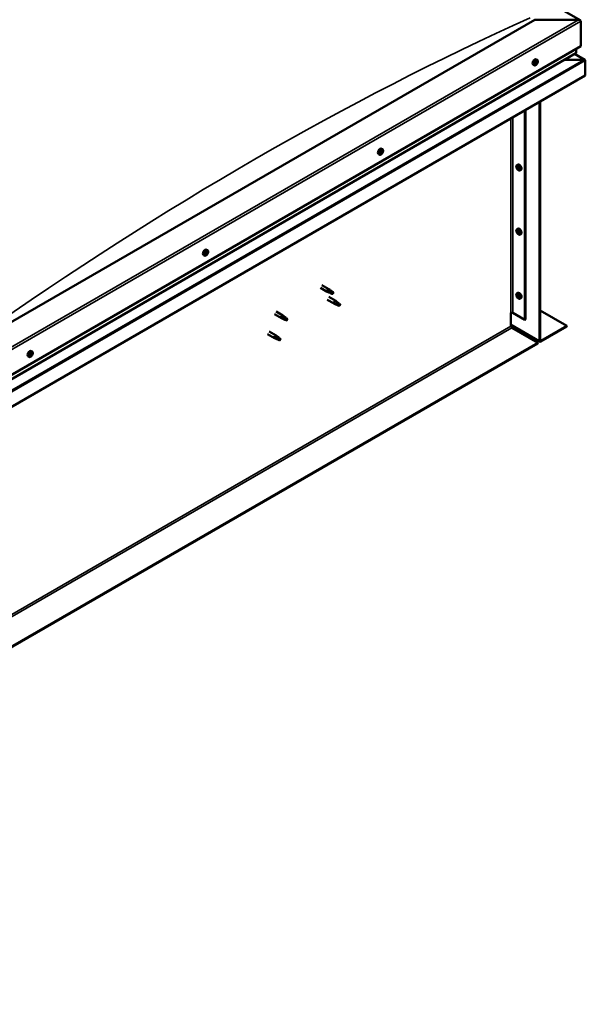
# Model space of a CAD drawing. Units: millimetres. Extents: x -6299 to 24516, y 3016 to 8837.
# Drawn here: x 149 to 1020, y 3244 to 4761 of the extents above; entities that cross this region are included whole.
import ezdxf

# ---------------------------------------------------------------- set-up
doc = ezdxf.new("R2010")
doc.units = ezdxf.units.MM
doc.header["$LTSCALE"] = 25
doc.layers.add('Visible (ISO)', color=7, linetype='Continuous', lineweight=50)
doc.layers.add('Visible Narrow (ISO)', color=7, linetype='Continuous', lineweight=35)

msp = doc.modelspace()

# ---------------------------------------------------------------- linework, layer by layer
at = {"layer": 'Visible (ISO)'}
for p, q in [((-366.3, 5555.4), (1011.5, 4759.9)), ((941.8, 4760.5), (93.3, 4270.6)), ((1009, 4760.5), (941.8, 4760.5)), ((1012.6, 4719.7), (1012.6, 4758.5)), ((1012.6, 4758.5), (1012.6, 4719.7)), ((93.3, 4189), (1012.6, 4719.7)), ((93.3, 4182.5), (1005.1, 4708.9)), ((1019, 4698.5), (1003, 4707.7)), ((1005.5, 4709.5), (1005.5, 4715.6)), ((1005.5, 4715.6), (1005.5, 4709.5)), ((940.8, 4690.3), (939.5, 4691.1)), ((942.9, 4693), (942.6, 4693.2)), ((944.2, 4692.4), (943, 4693.1)), ((944.1, 4695.3), (943.9, 4695.5)), ((945.6, 4698.6), (944.2, 4699.3)), ((945.4, 4694.8), (944.4, 4695.3)), ((1017.4, 4698.9), (987.7, 4698.9)), ((987.7, 4698.9), (1017.4, 4698.9)), ((1019.6, 4697.7), (1019.6, 4697.7)), ((1019.6, 4697.7), (1019.6, 4697.7)), ((1019.6, 4697.7), (1019.6, 4674.4)), ((1019.6, 4697.7), (1019.6, 4697.7)), ((1019.6, 4697.7), (1019.6, 4674.4)), ((1019.6, 4674.4), (1019.6, 4697.6)), ((1019.6, 4674.4), (93.3, 4139.6)), ((1019.6, 4674.4), (1019.6, 4674.4)), ((1019.6, 4674.4), (1019.6, 4674.4)), ((948.9, 4266.1), (948.9, 4633.6)), ((950, 4266.8), (950, 4634.2)), ((926.6, 4620.7), (926.6, 4298.2)), ((927.7, 4621.3), (927.7, 4298.8)), ((702.5, 4552.7), (701.2, 4553.5)), ((705.1, 4554.9), (704.4, 4555.3)), ((707.3, 4561), (705.9, 4561.7)), ((706.6, 4557.7), (706, 4558.1)), ((914.5, 4536.7), (915.8, 4537.5)), ((914.6, 4532.3), (915.7, 4533)), ((915.4, 4533.5), (915.9, 4533.8)), ((916.3, 4530.5), (917.1, 4531)), ((917.2, 4531.7), (917.2, 4531.7)), ((919.2, 4528.5), (920.5, 4529.2)), ((914.5, 4437.9), (915.8, 4438.7)), ((914.6, 4433.5), (915.7, 4434.2)), ((915.4, 4434.7), (915.9, 4435)), ((916.3, 4431.7), (917.1, 4432.2)), ((917.2, 4432.9), (917.2, 4432.9)), ((919.2, 4429.7), (920.5, 4430.4)), ((433.1, 4397.2), (431.8, 4398)), ((435.2, 4400), (434.9, 4400.2)), ((436.3, 4399.3), (435.3, 4399.9)), ((436.5, 4402.2), (436.2, 4402.4)), ((437.9, 4405.4), (436.5, 4406.2)), ((437.7, 4401.5), (436.5, 4402.2)), ((611.7, 4347.7), (622.3, 4341.6)), ((614.1, 4351.8), (624.7, 4345.7)), ((624.8, 4340.5), (622.4, 4341.5)), ((622.6, 4342.3), (624.6, 4341.3)), ((624.6, 4341.3), (628.7, 4339)), ((626.5, 4344.4), (624.8, 4345.7)), ((628.7, 4339), (631, 4339.4)), ((630.3, 4341.4), (631.6, 4340.7)), ((631.6, 4340.7), (631, 4339.4)), ((914.5, 4339.1), (915.8, 4339.9)), ((622.3, 4329.3), (632.9, 4323.2)), ((624.7, 4333.5), (635.3, 4327.3)), ((635.4, 4322.1), (633, 4323.1)), ((633.2, 4323.9), (635.2, 4323)), ((635.2, 4323), (639.3, 4320.6)), ((637.1, 4326.1), (635.4, 4327.3)), ((640.9, 4323.1), (642.2, 4322.3)), ((642.2, 4322.3), (641.6, 4321)), ((914.6, 4334.7), (915.7, 4335.4)), ((915.4, 4335.9), (915.9, 4336.2)), ((916.3, 4332.9), (917.1, 4333.4)), ((917.2, 4334.1), (917.2, 4334.1)), ((919.2, 4330.9), (920.5, 4331.6)), ((541, 4306.9), (551.6, 4300.7)), ((543.4, 4311), (554, 4304.9)), ((639.3, 4320.6), (641.6, 4321)), ((905.1, 4309), (905.1, 4288.6)), ((907.9, 4309), (926.6, 4298.2)), ((950, 4312.9), (991.3, 4289)), ((554.1, 4299.7), (551.7, 4300.7)), ((551.8, 4301.5), (553.9, 4300.5)), ((553.9, 4300.5), (558, 4298.2)), ((555.8, 4303.6), (554.1, 4304.8)), ((558, 4298.2), (560.2, 4298.5)), ((559.5, 4300.6), (560.9, 4299.8)), ((560.9, 4299.8), (560.2, 4298.5)), ((926.6, 4298.2), (927.7, 4298.8)), ((532.8, 4280.4), (543.4, 4274.3)), ((905.1, 4290.3), (949.6, 4264.5)), ((906.5, 4286.1), (946.4, 4263.1)), ((991.3, 4289), (951.4, 4265.9)), ((951.4, 4264.7), (991.3, 4287.8)), ((991.3, 4289), (991.3, 4287.8)), ((946.4, 4263.1), (-816.4, 3245.3)), ((-816.4, 3244.1), (946.4, 4261.9)), ((530.4, 4276.2), (541, 4270.1)), ((543.5, 4269), (541.1, 4270.1)), ((541.2, 4270.9), (543.3, 4269.9)), ((543.3, 4269.9), (547.4, 4267.6)), ((545.2, 4273), (543.5, 4274.2)), ((547.4, 4267.6), (549.6, 4267.9)), ((548.9, 4270), (550.3, 4269.2)), ((550.3, 4269.2), (549.6, 4267.9)), ((946.4, 4263.1), (946.4, 4261.9)), ((167.7, 4249.5), (166.4, 4250.2)), ((167.1, 4246.2), (166.5, 4246.6)), ((163, 4241.3), (161.7, 4242)), ((165.5, 4243.4), (164.8, 4243.8))]:
    msp.add_line(p, q, dxfattribs=at)
for centre, start, end in [((938.7, 4697), 324.1421, 335.8579), ((700.4, 4559.4), 324.1421, 335.8579), ((921.3, 4535.2), 204.1421, 215.8579), ((921.3, 4436.4), 204.1421, 215.8579), ((431, 4403.9), 324.1421, 335.8579), ((921.3, 4337.6), 204.1421, 215.8579), ((160.9, 4248), 324.1421, 335.8579)]:
    msp.add_arc(centre, 8, start, end, dxfattribs=at)
for centre, major_axis, start_param, end_param in [((1009, 4758.5), (-3.54, 0), 3.141593, 4.712389), ((1009, 4758.5), (-3.54, 0), 3.141593, 4.712389), ((1004.1, 4709.5), (1.41, 0), 5.497787, 6.283185), ((1004.1, 4709.5), (1.41, 0), 5.497787, 6.283185), ((941.8, 4695.2), (-2.38, -4.11), 3.141593, 6.283185), ((944.1, 4693.9), (-1.1, -1.91), 5.39379, 6.246405), ((944.1, 4693.9), (1.1, 1.91), 1.205, 2.057615), ((942.9, 4693.5), (-0.225, -0.39), 3.95856, 4.80015), ((942.9, 4693.5), (-0.225, -0.39), 5.792847, 6.634438), ((942.7, 4692.4), (0.394, 0.682), 0, 0.61795), ((942.5, 4692.3), (0.394, 0.682), 5.005758, 6.634438), ((942.9, 4694.5), (-0.394, -0.682), 0.816967, 2.445647), ((943.3, 4692.3), (-0.225, -0.39), 5.005758, 5.847348), ((944.1, 4693.9), (-1.1, -1.91), 0.157802, 1.010418), ((943.3, 4692.3), (0.225, 0.39), 3.698452, 4.540042), ((943.4, 4693.4), (-0.225, -0.39), 0.383293, 2.445647), ((943.7, 4695), (-0.225, -0.39), 4.74565, 5.58724), ((943.8, 4691.8), (0.394, 0.682), 6.052955, 7.681635), ((944.3, 4694), (0.394, 0.682), 0.816967, 2.445647), ((944.1, 4693.9), (1.1, 1.91), 0.157802, 1.010418), ((943.7, 4695), (0.225, 0.39), 6.052955, 6.894545), ((944.5, 4696), (-0.394, -0.682), 6.052955, 7.681635), ((944.2, 4695), (0.225, 0.39), 3.95856, 5.695258), ((944.5, 4692.7), (-0.225, -0.39), 6.052955, 6.894545), ((945, 4695.5), (-0.225, -0.39), 3.698452, 4.540043), ((944.1, 4693.9), (-1.1, -1.91), 1.205, 2.057615), ((945.4, 4693.3), (0.394, 0.682), 0.816967, 2.445647), ((944.5, 4692.7), (0.225, 0.39), 4.74565, 5.58724), ((945.8, 4695.4), (-0.394, -0.682), 5.005758, 6.634438), ((945, 4695.5), (0.225, 0.39), 5.005758, 5.847348), ((944.1, 4693.9), (1.1, 1.91), 5.39379, 6.246405), ((945.4, 4694.3), (0.225, 0.39), 3.95856, 4.80015), ((945.4, 4694.3), (0.225, 0.39), 5.792847, 6.634438), ((1017.4, 4697.6), (2.26, 0), 0.785398, 1.570796), ((1017.4, 4697.6), (2.26, 0), 0.062541, 1.570796), ((1018.5, 4698.2), (0.8, -1.39), 0.84598, 0.847939), ((1018.5, 4696.9), (-0.8, -1.39), 2.356194, 2.418735), ((703.6, 4557.6), (-2.38, -4.11), 3.141593, 6.283185), ((705.8, 4556.3), (1.1, 1.91), 1.685158, 2.537774), ((704.6, 4555.2), (-0.225, -0.39), 4.438719, 5.280309), ((704.6, 4555.2), (-0.225, -0.39), 6.273006, 7.114596), ((705.8, 4556.3), (-1.1, -1.91), 5.873948, 6.726564), ((704.2, 4555.8), (0.394, 0.682), 4.438719, 6.067399), ((704.9, 4556.8), (-0.225, -0.39), 5.225808, 6.067399), ((704.4, 4555.4), (0.225, 0.39), 4.540216, 5.020201), ((704.7, 4554.2), (0.394, 0.682), 5.485916, 7.114596), ((705.2, 4555.3), (0.394, 0.682), 0.249928, 1.878608), ((705.8, 4556.3), (1.1, 1.91), 0.637961, 1.490576), ((704.9, 4556.8), (0.225, 0.39), 0.249928, 1.091519), ((705.4, 4557.9), (-0.394, -0.682), 0.249928, 1.878608), ((705.5, 4554.7), (-0.225, -0.39), 5.485916, 6.327506), ((705.6, 4556.5), (-0.225, -0.39), 0.249928, 2.925806), ((705.8, 4556.3), (-1.1, -1.91), 0.637961, 1.490576), ((705.5, 4554.7), (0.225, 0.39), 4.178611, 5.020201), ((706.3, 4557.4), (-0.394, -0.682), 4.438719, 6.067399), ((706.3, 4554.7), (0.394, 0.682), 0.249928, 1.878608), ((706.2, 4557.9), (-0.225, -0.39), 4.178611, 5.020201), ((705.9, 4558.1), (0.225, 0.39), 4.438719, 4.815616), ((705.8, 4556.3), (1.1, 1.91), 5.873948, 6.726564), ((706.2, 4557.9), (0.225, 0.39), 5.485916, 6.327506), ((707, 4558.4), (-0.394, -0.682), 5.485916, 7.114596), ((706.8, 4555.8), (-0.225, -0.39), 0.249928, 1.091519), ((707.5, 4556.8), (-0.394, -0.682), 4.438719, 6.067399), ((706.8, 4555.8), (0.225, 0.39), 5.225808, 6.067399), ((707.1, 4557.4), (0.225, 0.39), 6.273006, 7.114596), ((705.8, 4556.3), (-1.1, -1.91), 1.685158, 2.537774), ((707.1, 4557.4), (0.225, 0.39), 4.438719, 5.280309), ((918.2, 4533.3), (-2.37, 4.11), 3.141593, 6.283185), ((915.9, 4532), (-1.1, 1.91), 0.35909, 1.211706), ((914.8, 4533.4), (0.225, -0.39), 3.89974, 4.741331), ((914.8, 4531.9), (-0.225, 0.39), 6.254244, 7.095834), ((914.2, 4533), (0.394, -0.682), 6.254244, 7.882923), ((915.9, 4532), (-1.1, 1.91), 5.595078, 6.447694), ((914.8, 4533.4), (-0.225, 0.39), 5.207046, 6.048636), ((914.8, 4531.9), (0.225, -0.39), 4.946938, 5.788528), ((915.9, 4532), (-1.1, 1.91), 1.406288, 2.258904), ((915, 4534.2), (0.394, -0.682), 5.207046, 6.835726), ((915, 4530.8), (0.394, -0.682), 1.018256, 2.646936), ((915.9, 4533.5), (-0.225, 0.39), 5.994136, 6.835726), ((915.9, 4532.6), (-0.225, 0.39), 0.047997, 2.646936), ((915.9, 4530.5), (0.225, -0.39), 4.159848, 5.001439), ((915.3, 4533.7), (0.394, -0.682), 0, 1.360732), ((915.9, 4533.5), (-0.225, 0.39), 4.159848, 5.001439), ((915.9, 4532), (1.1, -1.91), 1.406288, 2.258904), ((916.2, 4531.5), (0.394, -0.682), 1.018256, 2.646936), ((915.9, 4530.5), (0.225, -0.39), 5.994136, 6.835726), ((915.9, 4532), (1.1, -1.91), 5.595078, 6.447694), ((916.7, 4533.2), (-0.394, 0.682), 1.018256, 2.646936), ((916.7, 4529.8), (-0.394, 0.682), 5.207046, 6.835726), ((917, 4531.2), (0.225, -0.39), 4.159848, 5.344418), ((917, 4532.1), (-0.225, 0.39), 4.946938, 5.788528), ((917, 4530.6), (0.225, -0.39), 5.207046, 6.048636), ((917.6, 4531), (-0.394, 0.682), 6.254244, 7.882923), ((917, 4532.1), (0.225, -0.39), 6.254244, 7.095834), ((917, 4530.6), (-0.225, 0.39), 3.89974, 4.741331), ((915.9, 4532), (1.1, -1.91), 0.35909, 1.211706), ((915.9, 4433.2), (-1.1, 1.91), 0.35909, 1.211706), ((914.8, 4434.6), (0.225, -0.39), 3.89974, 4.741331), ((914.8, 4433.1), (-0.225, 0.39), 6.254244, 7.095834), ((914.2, 4434.2), (0.394, -0.682), 6.254244, 7.882923), ((915.9, 4433.2), (-1.1, 1.91), 5.595078, 6.447694), ((914.8, 4434.6), (-0.225, 0.39), 5.207046, 6.048636), ((914.8, 4433.1), (0.225, -0.39), 4.946938, 5.788528), ((915.9, 4433.2), (-1.1, 1.91), 1.406288, 2.258904), ((915, 4435.4), (0.394, -0.682), 5.207046, 6.835726), ((915, 4432), (0.394, -0.682), 1.018256, 2.646936), ((915.9, 4434.7), (-0.225, 0.39), 5.994136, 6.835726), ((915.9, 4433.8), (-0.225, 0.39), 0.047997, 2.646936), ((915.9, 4431.7), (0.225, -0.39), 4.159848, 5.001439), ((915.3, 4434.9), (0.394, -0.682), 0, 1.360732), ((918.2, 4434.5), (-2.37, 4.11), 3.141593, 6.283185), ((915.9, 4434.7), (-0.225, 0.39), 4.159848, 5.001439), ((915.9, 4433.2), (1.1, -1.91), 1.406288, 2.258904), ((916.2, 4432.7), (0.394, -0.682), 1.018256, 2.646936), ((915.9, 4431.7), (0.225, -0.39), 5.994136, 6.835726), ((915.9, 4433.2), (1.1, -1.91), 5.595078, 6.447694), ((916.7, 4434.4), (-0.394, 0.682), 1.018256, 2.646936), ((916.7, 4431), (-0.394, 0.682), 5.207046, 6.835726), ((917, 4432.4), (0.225, -0.39), 4.159848, 5.344418), ((917, 4433.3), (-0.225, 0.39), 4.946938, 5.788528), ((917, 4431.8), (0.225, -0.39), 5.207046, 6.048636), ((917.6, 4432.2), (-0.394, 0.682), 6.254244, 7.882923), ((917, 4433.3), (0.225, -0.39), 6.254244, 7.095834), ((917, 4431.8), (-0.225, 0.39), 3.89974, 4.741331), ((915.9, 4433.2), (1.1, -1.91), 0.35909, 1.211706), ((434.1, 4402.1), (-2.38, -4.11), 3.141593, 6.283185), ((436.4, 4400.8), (-1.1, -1.91), 5.308745, 6.16136), ((435.2, 4400.5), (-0.225, -0.39), 5.707802, 6.549393), ((436.4, 4400.8), (1.1, 1.91), 1.119955, 1.97257), ((435.2, 4400.5), (-0.225, -0.39), 3.873515, 4.715105), ((434.8, 4399.3), (0.394, 0.682), 4.920713, 6.549393), ((435.3, 4401.5), (-0.394, -0.682), 0.731923, 2.360602), ((435.5, 4399.2), (-0.225, -0.39), 4.920713, 5.762303), ((436.4, 4400.8), (-1.1, -1.91), 0.072757, 0.925373), ((435.5, 4399.2), (0.225, 0.39), 3.613407, 4.454998), ((435.6, 4400.2), (0.225, 0.39), 3.668323, 5.502195), ((436, 4398.6), (0.394, 0.682), 5.96791, 7.59659), ((436.1, 4402), (-0.225, -0.39), 4.660605, 5.502195), ((436.5, 4400.7), (0.394, 0.682), 0.731923, 2.360602), ((436.4, 4400.8), (1.1, 1.91), 0.072757, 0.925373), ((436.1, 4402), (0.225, 0.39), 5.96791, 6.8095), ((436.9, 4402.9), (-0.394, -0.682), 5.96791, 7.59659), ((436.9, 4402.8), (-0.394, -0.682), 5.893377, 6.283185), ((436.5, 4401.7), (0.225, 0.39), 3.873515, 5.8394), ((436.7, 4399.5), (-0.225, -0.39), 5.96791, 6.8095), ((436.4, 4400.8), (-1.1, -1.91), 1.119955, 1.97257), ((436.7, 4399.5), (0.225, 0.39), 4.660605, 5.502195), ((437.6, 4400), (0.394, 0.682), 0.731923, 2.360602), ((437.4, 4402.3), (-0.225, -0.39), 3.613407, 4.454997), ((438.1, 4402.2), (-0.394, -0.682), 4.920713, 6.549393), ((437.4, 4402.3), (0.225, 0.39), 4.920713, 5.762303), ((437.7, 4401.1), (0.225, 0.39), 3.873515, 4.715105), ((436.4, 4400.8), (1.1, 1.91), 5.308745, 6.16136), ((437.7, 4401.1), (0.225, 0.39), 5.707802, 6.549393), ((623.5, 4343.6), (1.2, 2.08), 6.213805, 9.494158), ((626.1, 4342.2), (1.03, 1.78), 0.133634, 2.356194), ((630.1, 4339.8), (-1.03, -1.78), 3.861865, 5.497787), ((630.1, 4339.8), (1.03, 1.78), 3.861865, 5.497787), ((918.2, 4335.7), (-2.37, 4.11), 3.141593, 6.283185), ((634.1, 4325.3), (1.2, 2.08), 6.213805, 9.494158), ((636.7, 4323.8), (1.03, 1.78), 0.133634, 2.356194), ((640.7, 4321.5), (-1.03, -1.78), 3.861865, 5.497787), ((640.7, 4321.5), (1.03, 1.78), 3.861865, 5.497787), ((915.9, 4334.4), (-1.1, 1.91), 0.35909, 1.211706), ((914.8, 4335.8), (0.225, -0.39), 3.89974, 4.741331), ((914.8, 4334.3), (-0.225, 0.39), 6.254244, 7.095834), ((914.2, 4335.4), (0.394, -0.682), 6.254244, 7.882923), ((915.9, 4334.4), (-1.1, 1.91), 5.595078, 6.447694), ((914.8, 4335.8), (-0.225, 0.39), 5.207046, 6.048636), ((914.8, 4334.3), (0.225, -0.39), 4.946938, 5.788528), ((915.9, 4334.4), (-1.1, 1.91), 1.406288, 2.258904), ((915, 4336.6), (0.394, -0.682), 5.207046, 6.835726), ((915, 4333.2), (0.394, -0.682), 1.018256, 2.646936), ((915.9, 4335.9), (-0.225, 0.39), 5.994136, 6.835726), ((915.9, 4335), (-0.225, 0.39), 0.047997, 2.646936), ((915.9, 4333), (0.225, -0.39), 4.159848, 5.001439), ((915.3, 4336.1), (0.394, -0.682), 0, 1.360732), ((915.9, 4335.9), (-0.225, 0.39), 4.159848, 5.001439), ((915.9, 4334.4), (1.1, -1.91), 1.406288, 2.258904), ((916.2, 4333.9), (0.394, -0.682), 1.018256, 2.646936), ((915.9, 4333), (0.225, -0.39), 5.994136, 6.835726), ((915.9, 4334.4), (1.1, -1.91), 5.595078, 6.447694), ((916.7, 4335.6), (-0.394, 0.682), 1.018256, 2.646936), ((916.7, 4332.2), (-0.394, 0.682), 5.207046, 6.835726), ((917, 4333.6), (0.225, -0.39), 4.159848, 5.344418), ((917, 4334.5), (-0.225, 0.39), 4.946938, 5.788528), ((917, 4333.1), (0.225, -0.39), 5.207046, 6.048636), ((917.6, 4333.4), (-0.394, 0.682), 6.254244, 7.882923), ((917, 4334.5), (0.225, -0.39), 6.254244, 7.095834), ((917, 4333.1), (-0.225, 0.39), 3.89974, 4.741331), ((915.9, 4334.4), (1.1, -1.91), 0.35909, 1.211706), ((906.5, 4308.2), (2, 0), 0.785398, 2.356194), ((552.8, 4302.8), (1.2, 2.08), 6.213805, 9.494158), ((555.3, 4301.4), (1.03, 1.78), 0.133634, 2.356194), ((559.4, 4299), (-1.03, -1.78), 3.861865, 5.497787), ((559.4, 4299), (1.03, 1.78), 3.861865, 5.497787), ((906.5, 4287.8), (1, -1.73), 3.926991, 5.497787), ((542.2, 4272.2), (1.2, 2.08), 6.213805, 9.494158), ((544.7, 4270.7), (1.03, 1.78), 0.133634, 2.356194), ((548.8, 4268.4), (-1.03, -1.78), 3.861865, 5.497787), ((548.8, 4268.4), (1.03, 1.78), 3.861865, 5.497787), ((951.4, 4267.6), (-1.75, -3.03), 5.497787, 7.068583), ((951.4, 4267.6), (-1, -1.73), 5.497787, 7.068583), ((164, 4246.1), (-2.38, -4.11), 3.141593, 6.283185), ((166.3, 4244.8), (1.1, 1.91), 0.608936, 1.461552), ((165.9, 4246.5), (-0.394, -0.682), 0.220904, 1.849584), ((166.8, 4245.9), (-0.394, -0.682), 4.409694, 6.038374), ((166.7, 4246.4), (-0.225, -0.39), 4.149586, 4.991177), ((166.4, 4246.6), (0.225, 0.39), 4.409694, 4.874326), ((166.3, 4244.8), (1.1, 1.91), 5.844924, 6.69754), ((166.7, 4246.4), (0.225, 0.39), 5.456892, 6.298482), ((167.5, 4246.9), (-0.394, -0.682), 5.456892, 7.085572), ((167.6, 4245.9), (0.225, 0.39), 6.243981, 7.085572), ((166.3, 4244.8), (1.1, 1.91), 1.656134, 2.508749), ((165.1, 4243.7), (-0.225, -0.39), 4.409694, 5.251284), ((164.7, 4244.4), (0.394, 0.682), 4.409694, 6.038374), ((165.1, 4243.7), (-0.225, -0.39), 6.243981, 7.085572), ((166.3, 4244.8), (-1.1, -1.91), 5.844924, 6.69754), ((164.8, 4243.9), (0.225, 0.39), 4.598727, 4.991177), ((165.4, 4245.4), (-0.225, -0.39), 5.196784, 6.038374), ((165.6, 4243.8), (0.394, 0.682), 0.220904, 1.849584), ((165.1, 4242.7), (0.394, 0.682), 5.456892, 7.085572), ((165.4, 4245.4), (0.225, 0.39), 0.220904, 1.062494), ((166, 4243.2), (-0.225, -0.39), 5.456892, 6.298482), ((166.1, 4244.9), (-0.225, -0.39), 0.220904, 2.896781), ((166.3, 4244.8), (-1.1, -1.91), 0.608936, 1.461552), ((166, 4243.2), (0.225, 0.39), 4.149586, 4.991177), ((166.7, 4243.2), (0.394, 0.682), 0.220904, 1.849584), ((167.2, 4244.3), (-0.225, -0.39), 0.220904, 1.062494), ((168, 4245.2), (-0.394, -0.682), 4.409694, 6.038374), ((166.3, 4244.8), (-1.1, -1.91), 1.656134, 2.508749), ((167.2, 4244.3), (0.225, 0.39), 5.196784, 6.038374), ((167.6, 4245.9), (0.225, 0.39), 4.409694, 5.251284)]:
    msp.add_ellipse(centre, major_axis=major_axis, ratio=0.57735, start_param=start_param, end_param=end_param, dxfattribs=at)
for points, knots in [([(945.2, 4692.3), (944.9, 4692), (944.7, 4691.7), (944.1, 4691.1), (943.8, 4690.9), (943.1, 4690.5), (942.8, 4690.3), (942.2, 4690.1), (941.9, 4690.1), (941.3, 4690.1), (941, 4690.2), (940.8, 4690.3)], [2.330775, 2.330775, 2.330775, 2.330775, 2.60976, 2.60976, 2.888746, 2.888746, 3.167731, 3.167731, 3.446717, 3.446717, 3.725703, 3.725703, 3.725703, 3.725703]), ([(942.6, 4693.2), (942.6, 4693.2), (942.6, 4693.3), (942.6, 4693.3), (942.6, 4693.4), (942.6, 4693.5), (942.6, 4693.5), (942.6, 4693.6)], [0.17438702, 0.17438702, 0.17438702, 0.17438702, 0.18896797, 0.18896797, 0.20586323, 0.20586323, 0.21737852, 0.21737852, 0.21737852, 0.21737852]), ([(943.2, 4691.9), (943.2, 4691.9), (943.1, 4691.9), (943.1, 4691.9), (943, 4691.9), (943, 4692), (943, 4692), (943, 4692)], [0.17438702, 0.17438702, 0.17438702, 0.17438702, 0.18896797, 0.18896797, 0.20586323, 0.20586323, 0.21737851, 0.21737851, 0.21737851, 0.21737851]), ([(943.5, 4695.2), (943.5, 4695.2), (943.5, 4695.3), (943.6, 4695.3), (943.7, 4695.4), (943.7, 4695.4), (943.8, 4695.4), (943.8, 4695.4)], [0.17438702, 0.17438702, 0.17438702, 0.17438702, 0.18896797, 0.18896797, 0.20586323, 0.20586323, 0.21737852, 0.21737852, 0.21737852, 0.21737852]), ([(944.8, 4692.6), (944.7, 4692.6), (944.7, 4692.5), (944.6, 4692.4), (944.6, 4692.4), (944.5, 4692.4), (944.5, 4692.3), (944.5, 4692.3)], [0.17438702, 0.17438702, 0.17438702, 0.17438702, 0.18896797, 0.18896797, 0.20586323, 0.20586323, 0.21737851, 0.21737851, 0.21737851, 0.21737851]), ([(945.1, 4695.9), (945.1, 4695.9), (945.1, 4695.9), (945.2, 4695.9), (945.2, 4695.9), (945.3, 4695.8), (945.3, 4695.8), (945.3, 4695.8)], [0.17438702, 0.17438702, 0.17438702, 0.17438702, 0.18896797, 0.18896797, 0.20586323, 0.20586323, 0.21737852, 0.21737852, 0.21737852, 0.21737852]), ([(945.6, 4698.6), (945.8, 4698.4), (946, 4698.2), (946.3, 4697.7), (946.4, 4697.4), (946.6, 4696.8), (946.6, 4696.5), (946.6, 4695.7), (946.5, 4695.3), (946.3, 4694.5), (946.2, 4694.1), (946, 4693.8)], [0.58411, 0.58411, 0.58411, 0.58411, 0.863095, 0.863095, 1.142081, 1.142081, 1.421066, 1.421066, 1.700052, 1.700052, 1.979037, 1.979037, 1.979037, 1.979037]), ([(945.7, 4694.6), (945.7, 4694.6), (945.7, 4694.5), (945.7, 4694.4), (945.7, 4694.4), (945.7, 4694.3), (945.6, 4694.3), (945.6, 4694.2)], [0.17438702, 0.17438702, 0.17438702, 0.17438702, 0.18896797, 0.18896797, 0.20586323, 0.20586323, 0.21737852, 0.21737852, 0.21737852, 0.21737852]), ([(706.9, 4554.8), (706.6, 4554.4), (706.4, 4554.1), (705.8, 4553.5), (705.5, 4553.3), (704.8, 4552.9), (704.5, 4552.7), (703.9, 4552.5), (703.6, 4552.5), (703, 4552.5), (702.8, 4552.6), (702.5, 4552.7)], [1.763736, 1.763736, 1.763736, 1.763736, 2.042721, 2.042721, 2.321707, 2.321707, 2.600692, 2.600692, 2.879678, 2.879678, 3.158664, 3.158664, 3.158664, 3.158664]), ([(704.4, 4554.8), (704.4, 4554.8), (704.3, 4554.8), (704.3, 4554.9), (704.3, 4555), (704.3, 4555), (704.3, 4555.1), (704.3, 4555.1)], [0.17438702, 0.17438702, 0.17438702, 0.17438702, 0.18896797, 0.18896797, 0.20586323, 0.20586323, 0.21737851, 0.21737851, 0.21737851, 0.21737851]), ([(704.6, 4556.7), (704.6, 4556.8), (704.6, 4556.8), (704.7, 4556.9), (704.7, 4557), (704.8, 4557), (704.8, 4557.1), (704.8, 4557.1)], [0.17438702, 0.17438702, 0.17438702, 0.17438702, 0.18896797, 0.18896797, 0.20586323, 0.20586323, 0.21737852, 0.21737852, 0.21737852, 0.21737852]), ([(705.6, 4554.4), (705.6, 4554.4), (705.5, 4554.3), (705.5, 4554.3), (705.4, 4554.3), (705.4, 4554.3), (705.3, 4554.3), (705.3, 4554.3)], [0.17438702, 0.17438702, 0.17438702, 0.17438702, 0.18896797, 0.18896797, 0.20586323, 0.20586323, 0.21737851, 0.21737851, 0.21737851, 0.21737851]), ([(706.1, 4558.2), (706.1, 4558.3), (706.1, 4558.3), (706.2, 4558.3), (706.3, 4558.3), (706.3, 4558.3), (706.3, 4558.3), (706.4, 4558.3)], [0.17438702, 0.17438702, 0.17438702, 0.17438702, 0.18896797, 0.18896797, 0.20586323, 0.20586323, 0.21737852, 0.21737852, 0.21737852, 0.21737852]), ([(707.1, 4555.9), (707.1, 4555.8), (707, 4555.8), (707, 4555.7), (707, 4555.7), (706.9, 4555.6), (706.9, 4555.5), (706.9, 4555.5)], [0.17438702, 0.17438702, 0.17438702, 0.17438702, 0.18896797, 0.18896797, 0.20586323, 0.20586323, 0.21737852, 0.21737852, 0.21737852, 0.21737852]), ([(707.3, 4561), (707.5, 4560.8), (707.7, 4560.6), (708, 4560.2), (708.1, 4559.9), (708.3, 4559.2), (708.3, 4558.9), (708.3, 4558.1), (708.2, 4557.8), (708, 4557), (707.9, 4556.6), (707.7, 4556.2)], [0.017071, 0.017071, 0.017071, 0.017071, 0.296056, 0.296056, 0.575042, 0.575042, 0.854027, 0.854027, 1.133013, 1.133013, 1.411998, 1.411998, 1.411998, 1.411998]), ([(707.3, 4557.8), (707.3, 4557.8), (707.3, 4557.8), (707.4, 4557.7), (707.4, 4557.7), (707.4, 4557.6), (707.4, 4557.6), (707.4, 4557.5)], [0.17438702, 0.17438702, 0.17438702, 0.17438702, 0.18896797, 0.18896797, 0.20586323, 0.20586323, 0.21737852, 0.21737852, 0.21737852, 0.21737852]), ([(914, 4531.9), (913.8, 4532.3), (913.7, 4532.7), (913.5, 4533.5), (913.4, 4533.9), (913.4, 4534.6), (913.4, 4534.9), (913.6, 4535.6), (913.7, 4535.9), (914, 4536.3), (914.2, 4536.5), (914.5, 4536.7)], [5.673656, 5.673656, 5.673656, 5.673656, 5.952641, 5.952641, 6.231627, 6.231627, 6.510612, 6.510612, 6.789598, 6.789598, 7.068583, 7.068583, 7.068583, 7.068583]), ([(914.4, 4533.6), (914.5, 4533.6), (914.5, 4533.7), (914.5, 4533.7), (914.5, 4533.8), (914.6, 4533.8), (914.6, 4533.8), (914.6, 4533.8)], [0.17438702, 0.17438702, 0.17438702, 0.17438702, 0.18896797, 0.18896797, 0.20586323, 0.20586323, 0.21737852, 0.21737852, 0.21737852, 0.21737852]), ([(914.6, 4531.7), (914.6, 4531.7), (914.5, 4531.8), (914.5, 4531.9), (914.5, 4531.9), (914.5, 4532), (914.5, 4532.1), (914.4, 4532.1)], [0.17438702, 0.17438702, 0.17438702, 0.17438702, 0.18896797, 0.18896797, 0.20586323, 0.20586323, 0.21737852, 0.21737852, 0.21737852, 0.21737852]), ([(919.2, 4528.5), (919, 4528.3), (918.7, 4528.2), (918.1, 4528.2), (917.8, 4528.2), (917.2, 4528.4), (916.9, 4528.6), (916.2, 4529), (915.9, 4529.2), (915.4, 4529.8), (915.1, 4530.1), (914.8, 4530.5)], [3.926991, 3.926991, 3.926991, 3.926991, 4.205976, 4.205976, 4.484962, 4.484962, 4.763947, 4.763947, 5.042933, 5.042933, 5.321918, 5.321918, 5.321918, 5.321918]), ([(915.7, 4533.9), (915.8, 4533.9), (915.8, 4533.9), (915.9, 4533.9), (915.9, 4533.8), (916, 4533.8), (916, 4533.8), (916, 4533.7)], [0.17438702, 0.17438702, 0.17438702, 0.17438702, 0.18896797, 0.18896797, 0.20586323, 0.20586323, 0.21737852, 0.21737852, 0.21737852, 0.21737852]), ([(916, 4530.1), (916, 4530.1), (916, 4530.1), (915.9, 4530.2), (915.8, 4530.2), (915.8, 4530.3), (915.7, 4530.3), (915.7, 4530.3)], [0.17438702, 0.17438702, 0.17438702, 0.17438702, 0.18896797, 0.18896797, 0.20586323, 0.20586323, 0.21737852, 0.21737852, 0.21737852, 0.21737852]), ([(917.1, 4532.3), (917.2, 4532.3), (917.2, 4532.3), (917.3, 4532.2), (917.3, 4532.1), (917.3, 4532), (917.3, 4532), (917.3, 4531.9)], [0.17438702, 0.17438702, 0.17438702, 0.17438702, 0.18896797, 0.18896797, 0.20586323, 0.20586323, 0.21737851, 0.21737851, 0.21737851, 0.21737851]), ([(917.3, 4530.5), (917.3, 4530.4), (917.3, 4530.4), (917.3, 4530.3), (917.2, 4530.3), (917.2, 4530.2), (917.2, 4530.2), (917.1, 4530.2)], [0.17438702, 0.17438702, 0.17438702, 0.17438702, 0.18896797, 0.18896797, 0.20586323, 0.20586323, 0.21737851, 0.21737851, 0.21737851, 0.21737851]), ([(914, 4433.1), (913.8, 4433.5), (913.7, 4433.9), (913.5, 4434.7), (913.4, 4435.1), (913.4, 4435.8), (913.4, 4436.1), (913.6, 4436.8), (913.7, 4437.1), (914, 4437.6), (914.2, 4437.7), (914.5, 4437.9)], [5.673656, 5.673656, 5.673656, 5.673656, 5.952641, 5.952641, 6.231627, 6.231627, 6.510612, 6.510612, 6.789598, 6.789598, 7.068583, 7.068583, 7.068583, 7.068583]), ([(914.4, 4434.8), (914.5, 4434.8), (914.5, 4434.9), (914.5, 4434.9), (914.5, 4435), (914.6, 4435), (914.6, 4435), (914.6, 4435)], [0.17438702, 0.17438702, 0.17438702, 0.17438702, 0.18896797, 0.18896797, 0.20586323, 0.20586323, 0.21737852, 0.21737852, 0.21737852, 0.21737852]), ([(914.6, 4432.9), (914.6, 4432.9), (914.5, 4433), (914.5, 4433.1), (914.5, 4433.1), (914.5, 4433.2), (914.5, 4433.3), (914.4, 4433.3)], [0.17438702, 0.17438702, 0.17438702, 0.17438702, 0.18896797, 0.18896797, 0.20586323, 0.20586323, 0.21737852, 0.21737852, 0.21737852, 0.21737852]), ([(919.2, 4429.7), (919, 4429.5), (918.7, 4429.4), (918.1, 4429.4), (917.8, 4429.4), (917.2, 4429.6), (916.9, 4429.8), (916.2, 4430.2), (915.9, 4430.4), (915.4, 4431), (915.1, 4431.3), (914.8, 4431.7)], [3.926991, 3.926991, 3.926991, 3.926991, 4.205976, 4.205976, 4.484962, 4.484962, 4.763947, 4.763947, 5.042933, 5.042933, 5.321918, 5.321918, 5.321918, 5.321918]), ([(915.7, 4435.1), (915.8, 4435.1), (915.8, 4435.1), (915.9, 4435.1), (915.9, 4435), (916, 4435), (916, 4435), (916, 4434.9)], [0.17438702, 0.17438702, 0.17438702, 0.17438702, 0.18896797, 0.18896797, 0.20586323, 0.20586323, 0.21737852, 0.21737852, 0.21737852, 0.21737852]), ([(916, 4431.3), (916, 4431.3), (916, 4431.3), (915.9, 4431.4), (915.8, 4431.4), (915.8, 4431.5), (915.7, 4431.5), (915.7, 4431.5)], [0.17438702, 0.17438702, 0.17438702, 0.17438702, 0.18896797, 0.18896797, 0.20586323, 0.20586323, 0.21737852, 0.21737852, 0.21737852, 0.21737852]), ([(917.1, 4433.5), (917.2, 4433.5), (917.2, 4433.5), (917.3, 4433.4), (917.3, 4433.3), (917.3, 4433.2), (917.3, 4433.2), (917.3, 4433.1)], [0.17438702, 0.17438702, 0.17438702, 0.17438702, 0.18896797, 0.18896797, 0.20586323, 0.20586323, 0.21737851, 0.21737851, 0.21737851, 0.21737851]), ([(917.3, 4431.7), (917.3, 4431.6), (917.3, 4431.6), (917.3, 4431.5), (917.2, 4431.5), (917.2, 4431.5), (917.2, 4431.4), (917.1, 4431.4)], [0.17438702, 0.17438702, 0.17438702, 0.17438702, 0.18896797, 0.18896797, 0.20586323, 0.20586323, 0.21737851, 0.21737851, 0.21737851, 0.21737851]), ([(437.5, 4399.2), (437.2, 4398.9), (437, 4398.5), (436.4, 4398), (436.1, 4397.7), (435.4, 4397.3), (435.1, 4397.2), (434.5, 4397), (434.2, 4396.9), (433.6, 4397), (433.3, 4397.1), (433.1, 4397.2)], [4.340125, 4.340125, 4.340125, 4.340125, 4.619111, 4.619111, 4.898096, 4.898096, 5.177082, 5.177082, 5.456067, 5.456067, 5.735053, 5.735053, 5.735053, 5.735053]), ([(434.9, 4400.2), (434.9, 4400.3), (434.9, 4400.3), (434.9, 4400.4), (434.9, 4400.5), (434.9, 4400.5), (435, 4400.6), (435, 4400.6)], [0.17438702, 0.17438702, 0.17438702, 0.17438702, 0.18896797, 0.18896797, 0.20586323, 0.20586323, 0.21737852, 0.21737852, 0.21737852, 0.21737852]), ([(435.4, 4398.8), (435.4, 4398.8), (435.3, 4398.8), (435.3, 4398.8), (435.3, 4398.9), (435.2, 4398.9), (435.2, 4398.9), (435.2, 4398.9)], [0.17438702, 0.17438702, 0.17438702, 0.17438702, 0.18896797, 0.18896797, 0.20586323, 0.20586323, 0.21737852, 0.21737852, 0.21737852, 0.21737852]), ([(435.9, 4402.2), (435.9, 4402.2), (436, 4402.3), (436, 4402.3), (436.1, 4402.4), (436.2, 4402.4), (436.2, 4402.4), (436.2, 4402.4)], [0.17438702, 0.17438702, 0.17438702, 0.17438702, 0.18896797, 0.18896797, 0.20586323, 0.20586323, 0.21737852, 0.21737852, 0.21737852, 0.21737852]), ([(436.9, 4399.4), (436.9, 4399.3), (436.9, 4399.3), (436.8, 4399.2), (436.8, 4399.2), (436.7, 4399.1), (436.7, 4399.1), (436.7, 4399.1)], [0.17438702, 0.17438702, 0.17438702, 0.17438702, 0.18896797, 0.18896797, 0.20586323, 0.20586323, 0.21737852, 0.21737852, 0.21737852, 0.21737852]), ([(437.5, 4402.7), (437.5, 4402.7), (437.5, 4402.7), (437.6, 4402.7), (437.6, 4402.7), (437.6, 4402.6), (437.7, 4402.6), (437.7, 4402.6)], [0.17438702, 0.17438702, 0.17438702, 0.17438702, 0.18896797, 0.18896797, 0.20586323, 0.20586323, 0.21737851, 0.21737851, 0.21737851, 0.21737851]), ([(437.9, 4405.4), (438.1, 4405.3), (438.3, 4405.1), (438.6, 4404.6), (438.7, 4404.3), (438.9, 4403.7), (438.9, 4403.3), (438.9, 4402.6), (438.8, 4402.2), (438.6, 4401.4), (438.5, 4401), (438.3, 4400.6)], [2.59346, 2.59346, 2.59346, 2.59346, 2.872446, 2.872446, 3.151431, 3.151431, 3.430417, 3.430417, 3.709402, 3.709402, 3.988388, 3.988388, 3.988388, 3.988388]), ([(438, 4401.3), (438, 4401.3), (438, 4401.2), (438, 4401.1), (437.9, 4401.1), (437.9, 4401), (437.9, 4401), (437.9, 4400.9)], [0.17438702, 0.17438702, 0.17438702, 0.17438702, 0.18896797, 0.18896797, 0.20586323, 0.20586323, 0.21737851, 0.21737851, 0.21737851, 0.21737851]), ([(625.2, 4340.3), (624.9, 4340.4), (624.7, 4340.5), (624.1, 4340.8), (623.8, 4341), (623.2, 4341.3), (622.9, 4341.6), (622.7, 4341.9), (622.6, 4342), (622.6, 4342.2), (622.6, 4342.2), (622.6, 4342.3)], [0.9725494, 0.9725494, 0.9725494, 0.9725494, 1.0547969, 1.0547969, 1.1648244, 1.1648244, 1.2623094, 1.2623094, 1.290226, 1.290226, 1.3181426, 1.3181426, 1.3181426, 1.3181426]), ([(630, 4338.1), (629.8, 4338.2), (629.5, 4338.4), (628.7, 4338.8), (628.1, 4339), (626.8, 4339.6), (626.2, 4339.9), (625.4, 4340.2), (625.3, 4340.3), (625.2, 4340.3)], [1.0298299, 1.0298299, 1.0298299, 1.0298299, 1.1268672, 1.1268672, 1.3401618, 1.3401618, 1.5534565, 1.5534565, 1.5990374, 1.5990374, 1.5990374, 1.5990374]), ([(626.9, 4344), (626.8, 4344.1), (626.7, 4344.2), (626.5, 4344.4), (626.5, 4344.4), (626.5, 4344.4)], [0.9722954, 0.9722954, 0.9722954, 0.9722954, 1.054543, 1.054543, 1.0862896, 1.0862896, 1.0862896, 1.0862896]), ([(630.2, 4341.6), (630, 4341.7), (629.8, 4341.8), (629.1, 4342.3), (628.6, 4342.7), (627.8, 4343.3), (627.5, 4343.6), (627.1, 4343.9), (627, 4344), (626.9, 4344)], [1.0296095, 1.0296095, 1.0296095, 1.0296095, 1.1266468, 1.1266468, 1.3399415, 1.3399415, 1.5532361, 1.5532361, 1.5988171, 1.5988171, 1.5988171, 1.5988171]), ([(914, 4334.3), (913.8, 4334.7), (913.7, 4335.1), (913.5, 4335.9), (913.4, 4336.3), (913.4, 4337), (913.4, 4337.3), (913.6, 4338), (913.7, 4338.3), (914, 4338.8), (914.2, 4339), (914.5, 4339.1)], [5.673656, 5.673656, 5.673656, 5.673656, 5.952641, 5.952641, 6.231627, 6.231627, 6.510612, 6.510612, 6.789598, 6.789598, 7.068583, 7.068583, 7.068583, 7.068583]), ([(635.8, 4322), (635.5, 4322.1), (635.3, 4322.2), (634.7, 4322.4), (634.4, 4322.6), (633.8, 4323), (633.5, 4323.2), (633.3, 4323.5), (633.2, 4323.6), (633.2, 4323.8), (633.2, 4323.9), (633.2, 4323.9)], [0.9725494, 0.9725494, 0.9725494, 0.9725494, 1.0547969, 1.0547969, 1.1648244, 1.1648244, 1.2623094, 1.2623094, 1.290226, 1.290226, 1.3181426, 1.3181426, 1.3181426, 1.3181426]), ([(640.6, 4319.7), (640.4, 4319.9), (640.1, 4320), (639.3, 4320.4), (638.7, 4320.7), (637.4, 4321.2), (636.8, 4321.5), (636, 4321.8), (635.9, 4321.9), (635.8, 4322)], [1.0298299, 1.0298299, 1.0298299, 1.0298299, 1.1268672, 1.1268672, 1.3401618, 1.3401618, 1.5534565, 1.5534565, 1.5990374, 1.5990374, 1.5990374, 1.5990374]), ([(637.5, 4325.6), (637.4, 4325.8), (637.3, 4325.9), (637.2, 4326), (637.1, 4326), (637.1, 4326.1)], [0.9722954, 0.9722954, 0.9722954, 0.9722954, 1.054543, 1.054543, 1.0862896, 1.0862896, 1.0862896, 1.0862896]), ([(640.8, 4323.2), (640.6, 4323.3), (640.4, 4323.5), (639.7, 4324), (639.2, 4324.3), (638.4, 4324.9), (638.1, 4325.3), (637.7, 4325.6), (637.6, 4325.6), (637.5, 4325.6)], [1.0296095, 1.0296095, 1.0296095, 1.0296095, 1.1266468, 1.1266468, 1.3399415, 1.3399415, 1.5532361, 1.5532361, 1.5988171, 1.5988171, 1.5988171, 1.5988171]), ([(914.4, 4336), (914.5, 4336), (914.5, 4336.1), (914.5, 4336.1), (914.5, 4336.2), (914.6, 4336.2), (914.6, 4336.2), (914.6, 4336.2)], [0.17438702, 0.17438702, 0.17438702, 0.17438702, 0.18896797, 0.18896797, 0.20586323, 0.20586323, 0.21737852, 0.21737852, 0.21737852, 0.21737852]), ([(914.6, 4334.1), (914.6, 4334.1), (914.5, 4334.2), (914.5, 4334.3), (914.5, 4334.3), (914.5, 4334.4), (914.5, 4334.5), (914.4, 4334.5)], [0.17438702, 0.17438702, 0.17438702, 0.17438702, 0.18896797, 0.18896797, 0.20586323, 0.20586323, 0.21737852, 0.21737852, 0.21737852, 0.21737852]), ([(919.2, 4330.9), (919, 4330.7), (918.7, 4330.6), (918.1, 4330.6), (917.8, 4330.7), (917.2, 4330.8), (916.9, 4331), (916.2, 4331.4), (915.9, 4331.6), (915.4, 4332.2), (915.1, 4332.5), (914.8, 4332.9)], [3.926991, 3.926991, 3.926991, 3.926991, 4.205976, 4.205976, 4.484962, 4.484962, 4.763947, 4.763947, 5.042933, 5.042933, 5.321918, 5.321918, 5.321918, 5.321918]), ([(915.7, 4336.3), (915.8, 4336.3), (915.8, 4336.3), (915.9, 4336.3), (915.9, 4336.2), (916, 4336.2), (916, 4336.2), (916, 4336.1)], [0.17438702, 0.17438702, 0.17438702, 0.17438702, 0.18896797, 0.18896797, 0.20586323, 0.20586323, 0.21737852, 0.21737852, 0.21737852, 0.21737852]), ([(916, 4332.5), (916, 4332.5), (916, 4332.6), (915.9, 4332.6), (915.8, 4332.6), (915.8, 4332.7), (915.7, 4332.7), (915.7, 4332.7)], [0.17438702, 0.17438702, 0.17438702, 0.17438702, 0.18896797, 0.18896797, 0.20586323, 0.20586323, 0.21737852, 0.21737852, 0.21737852, 0.21737852]), ([(917.1, 4334.7), (917.2, 4334.7), (917.2, 4334.7), (917.3, 4334.6), (917.3, 4334.5), (917.3, 4334.4), (917.3, 4334.4), (917.3, 4334.3)], [0.17438702, 0.17438702, 0.17438702, 0.17438702, 0.18896797, 0.18896797, 0.20586323, 0.20586323, 0.21737851, 0.21737851, 0.21737851, 0.21737851]), ([(917.3, 4332.9), (917.3, 4332.8), (917.3, 4332.8), (917.3, 4332.7), (917.2, 4332.7), (917.2, 4332.7), (917.2, 4332.6), (917.1, 4332.6)], [0.17438702, 0.17438702, 0.17438702, 0.17438702, 0.18896797, 0.18896797, 0.20586323, 0.20586323, 0.21737851, 0.21737851, 0.21737851, 0.21737851]), ([(554.5, 4299.5), (554.2, 4299.6), (554, 4299.7), (553.4, 4300), (553.1, 4300.1), (552.5, 4300.5), (552.2, 4300.8), (552, 4301.1), (551.9, 4301.2), (551.9, 4301.3), (551.8, 4301.4), (551.8, 4301.5)], [0.9725494, 0.9725494, 0.9725494, 0.9725494, 1.0547969, 1.0547969, 1.1648244, 1.1648244, 1.2623094, 1.2623094, 1.290226, 1.290226, 1.3181426, 1.3181426, 1.3181426, 1.3181426]), ([(559.3, 4297.3), (559.1, 4297.4), (558.8, 4297.5), (558, 4297.9), (557.4, 4298.2), (556.1, 4298.8), (555.5, 4299), (554.7, 4299.4), (554.6, 4299.5), (554.5, 4299.5)], [1.0298299, 1.0298299, 1.0298299, 1.0298299, 1.1268672, 1.1268672, 1.3401618, 1.3401618, 1.5534565, 1.5534565, 1.5990374, 1.5990374, 1.5990374, 1.5990374]), ([(556.2, 4303.2), (556.1, 4303.3), (556, 4303.4), (555.8, 4303.5), (555.8, 4303.6), (555.8, 4303.6)], [0.9722954, 0.9722954, 0.9722954, 0.9722954, 1.054543, 1.054543, 1.0862896, 1.0862896, 1.0862896, 1.0862896]), ([(559.5, 4300.7), (559.3, 4300.9), (559.1, 4301), (558.4, 4301.5), (557.9, 4301.8), (557.1, 4302.5), (556.8, 4302.8), (556.4, 4303.1), (556.3, 4303.1), (556.2, 4303.2)], [1.0296095, 1.0296095, 1.0296095, 1.0296095, 1.1266468, 1.1266468, 1.3399415, 1.3399415, 1.5532361, 1.5532361, 1.5988171, 1.5988171, 1.5988171, 1.5988171]), ([(543.9, 4268.9), (543.6, 4269), (543.4, 4269.1), (542.8, 4269.4), (542.5, 4269.5), (541.9, 4269.9), (541.6, 4270.1), (541.4, 4270.5), (541.3, 4270.5), (541.3, 4270.7), (541.2, 4270.8), (541.2, 4270.9)], [0.9725494, 0.9725494, 0.9725494, 0.9725494, 1.0547969, 1.0547969, 1.1648244, 1.1648244, 1.2623094, 1.2623094, 1.290226, 1.290226, 1.3181426, 1.3181426, 1.3181426, 1.3181426]), ([(548.7, 4266.7), (548.5, 4266.8), (548.2, 4266.9), (547.4, 4267.3), (546.7, 4267.6), (545.5, 4268.1), (544.9, 4268.4), (544.1, 4268.8), (544, 4268.8), (543.9, 4268.9)], [1.0298299, 1.0298299, 1.0298299, 1.0298299, 1.1268672, 1.1268672, 1.3401618, 1.3401618, 1.5534565, 1.5534565, 1.5990374, 1.5990374, 1.5990374, 1.5990374]), ([(545.6, 4272.6), (545.5, 4272.7), (545.4, 4272.8), (545.2, 4272.9), (545.2, 4272.9), (545.2, 4273)], [0.9722954, 0.9722954, 0.9722954, 0.9722954, 1.054543, 1.054543, 1.0862896, 1.0862896, 1.0862896, 1.0862896]), ([(548.9, 4270.1), (548.7, 4270.3), (548.5, 4270.4), (547.8, 4270.9), (547.3, 4271.2), (546.5, 4271.9), (546.1, 4272.2), (545.8, 4272.5), (545.7, 4272.5), (545.6, 4272.6)], [1.0296095, 1.0296095, 1.0296095, 1.0296095, 1.1266468, 1.1266468, 1.3399415, 1.3399415, 1.5532361, 1.5532361, 1.5988171, 1.5988171, 1.5988171, 1.5988171]), ([(166.6, 4246.7), (166.6, 4246.8), (166.7, 4246.8), (166.7, 4246.8), (166.8, 4246.8), (166.8, 4246.8), (166.9, 4246.8), (166.9, 4246.8)], [0.17438702, 0.17438702, 0.17438702, 0.17438702, 0.18896797, 0.18896797, 0.20586323, 0.20586323, 0.21737852, 0.21737852, 0.21737852, 0.21737852]), ([(167.7, 4249.5), (168, 4249.3), (168.2, 4249.1), (168.5, 4248.7), (168.6, 4248.4), (168.8, 4247.7), (168.8, 4247.4), (168.8, 4246.7), (168.7, 4246.3), (168.5, 4245.5), (168.4, 4245.1), (168.2, 4244.7)], [6.271232, 6.271232, 6.271232, 6.271232, 6.550217, 6.550217, 6.829203, 6.829203, 7.108188, 7.108188, 7.387174, 7.387174, 7.666159, 7.666159, 7.666159, 7.666159]), ([(167.8, 4246.3), (167.8, 4246.3), (167.8, 4246.2), (167.9, 4246.2), (167.9, 4246.1), (167.9, 4246), (167.9, 4246), (167.9, 4246)], [0.17438702, 0.17438702, 0.17438702, 0.17438702, 0.18896797, 0.18896797, 0.20586323, 0.20586323, 0.21737852, 0.21737852, 0.21737852, 0.21737852]), ([(167.4, 4243.3), (167.1, 4242.9), (166.8, 4242.6), (166.3, 4242), (165.9, 4241.8), (165.3, 4241.4), (165, 4241.2), (164.4, 4241), (164.1, 4241), (163.5, 4241), (163.2, 4241.1), (163, 4241.3)], [1.734711, 1.734711, 1.734711, 1.734711, 2.013697, 2.013697, 2.292683, 2.292683, 2.571668, 2.571668, 2.850654, 2.850654, 3.129639, 3.129639, 3.129639, 3.129639]), ([(164.9, 4243.4), (164.8, 4243.4), (164.8, 4243.4), (164.8, 4243.5), (164.8, 4243.5), (164.8, 4243.6), (164.8, 4243.6), (164.8, 4243.6)], [0.17438702, 0.17438702, 0.17438702, 0.17438702, 0.18896797, 0.18896797, 0.20586323, 0.20586323, 0.21737851, 0.21737851, 0.21737851, 0.21737851]), ([(165.1, 4245.3), (165.1, 4245.3), (165.1, 4245.4), (165.2, 4245.5), (165.2, 4245.5), (165.3, 4245.6), (165.3, 4245.6), (165.3, 4245.7)], [0.17438702, 0.17438702, 0.17438702, 0.17438702, 0.18896797, 0.18896797, 0.20586323, 0.20586323, 0.21737852, 0.21737852, 0.21737852, 0.21737852]), ([(166, 4242.9), (166, 4242.9), (166, 4242.8), (165.9, 4242.8), (165.8, 4242.8), (165.8, 4242.8), (165.8, 4242.8), (165.8, 4242.8)], [0.17438702, 0.17438702, 0.17438702, 0.17438702, 0.18896797, 0.18896797, 0.20586323, 0.20586323, 0.21737851, 0.21737851, 0.21737851, 0.21737851]), ([(167.5, 4244.3), (167.5, 4244.3), (167.5, 4244.3), (167.4, 4244.2), (167.4, 4244.1), (167.3, 4244), (167.3, 4244), (167.3, 4244)], [0.17438702, 0.17438702, 0.17438702, 0.17438702, 0.18896797, 0.18896797, 0.20586323, 0.20586323, 0.21737852, 0.21737852, 0.21737852, 0.21737852])]:
    msp.add_open_spline(points, degree=3, knots=knots, dxfattribs=at)
for points in [[(631, 4339.4), (630.7, 4339), (630.4, 4338.5), (630, 4338.1)], [(631, 4339.4), (630.7, 4340.1), (630.4, 4340.8), (630.2, 4341.6)], [(641.6, 4321), (641.3, 4321.7), (641, 4322.4), (640.8, 4323.2)], [(641.6, 4321), (641.3, 4320.6), (641, 4320.2), (640.6, 4319.7)], [(560.2, 4298.5), (560, 4298.1), (559.7, 4297.7), (559.3, 4297.3)], [(560.2, 4298.5), (560, 4299.2), (559.7, 4300), (559.5, 4300.7)], [(549.6, 4267.9), (549.4, 4267.5), (549.1, 4267.1), (548.7, 4266.7)], [(549.6, 4267.9), (549.4, 4268.6), (549.1, 4269.3), (548.9, 4270.1)]]:
    msp.add_open_spline(points, degree=3, dxfattribs=at)
at = {"layer": 'Visible Narrow (ISO)'}
for p, q in [((93.3, 4231.8), (1009, 4760.5)), ((1012.6, 4758.5), (93.3, 4227.8)), ((93.3, 4182.9), (1005.5, 4709.5)), ((1017.4, 4698.9), (1002.5, 4707.4)), ((93.3, 4165.4), (1017.4, 4698.9)), ((93.3, 4162.8), (1019.6, 4697.6)), ((942.8, 4693), (942.6, 4693.1)), ((943.5, 4692.1), (943, 4692.4)), ((944.9, 4692.9), (943.7, 4693.6)), ((944, 4695.4), (943.9, 4695.5)), ((945.4, 4694), (944.2, 4694.6)), ((945.3, 4695.5), (944.8, 4695.7)), ((905.1, 4608.2), (905.1, 4309)), ((907.9, 4609.9), (907.9, 4309)), ((704.6, 4554.8), (704.3, 4555)), ((705.8, 4554.7), (704.7, 4555.4)), ((706.6, 4555.4), (705.4, 4556.1)), ((707, 4556.2), (705.9, 4556.8)), ((706.5, 4558.1), (706.1, 4558.3)), ((707.2, 4557.2), (706.1, 4557.8)), ((914.5, 4533.2), (915.1, 4533.5)), ((914.9, 4531.5), (916, 4532.2)), ((915.6, 4533.7), (915.8, 4533.9)), ((915.6, 4530.6), (916.7, 4531.3)), ((916.9, 4530.3), (917.3, 4530.6)), ((917.2, 4531.7), (917.2, 4531.7)), ((914.5, 4434.4), (915.1, 4434.7)), ((914.9, 4432.7), (916, 4433.4)), ((915.6, 4435), (915.8, 4435.1)), ((915.6, 4431.8), (916.7, 4432.5)), ((916.9, 4431.5), (917.3, 4431.8)), ((917.2, 4432.9), (917.2, 4432.9)), ((435.1, 4400.1), (434.9, 4400.1)), ((435.7, 4399), (435.2, 4399.2)), ((437.1, 4399.7), (435.9, 4400.4)), ((436.4, 4402.3), (436.3, 4402.4)), ((437.6, 4400.7), (436.5, 4401.3)), ((437.6, 4402.3), (437.2, 4402.5)), ((914.5, 4335.7), (915.1, 4336)), ((914.9, 4333.9), (916, 4334.6)), ((915.6, 4336.2), (915.8, 4336.3)), ((915.6, 4333), (916.7, 4333.7)), ((916.9, 4332.8), (917.3, 4333)), ((917.2, 4334.1), (917.2, 4334.1)), ((-818.8, 3293.3), (905.1, 4288.6)), ((-818.8, 3290), (906.5, 4286.1)), ((905.1, 4291.5), (948.9, 4266.1)), ((951.4, 4265.9), (950, 4266.8)), ((167, 4246.6), (166.6, 4246.8)), ((167.7, 4245.6), (166.6, 4246.3)), ((165.1, 4243.4), (164.8, 4243.6)), ((166.3, 4243.2), (165.1, 4243.8)), ((167, 4243.9), (165.9, 4244.5)), ((167.5, 4244.6), (166.3, 4245.3))]:
    msp.add_line(p, q, dxfattribs=at)
for centre, major_axis, start_param, end_param in [((510.5, 78.3), (2735.5, 4738.1), 0.675509, 0.895039), ((943.2, 4694.4), (-2.38, -4.11), 3.141593, 6.283185), ((943.3, 4694.4), (-2.33, -4.04), 1.746665, 7.678113), ((704.9, 4556.9), (-2.38, -4.11), 3.141593, 6.283185), ((705, 4556.8), (-2.33, -4.04), 1.746665, 7.678113), ((916.7, 4532.5), (-2.33, 4.04), 1.746665, 7.678113), ((916.8, 4532.6), (-2.37, 4.11), 3.141593, 6.283185), ((916.7, 4433.7), (-2.33, 4.04), 1.746665, 7.678113), ((916.8, 4433.8), (-2.37, 4.11), 3.141593, 6.283185), ((435.5, 4401.3), (-2.38, -4.11), 3.141593, 6.283185), ((435.6, 4401.2), (-2.33, -4.04), 1.746665, 7.678113), ((916.7, 4334.9), (-2.33, 4.04), 1.746665, 7.678113), ((916.8, 4335), (-2.37, 4.11), 3.141593, 6.283185), ((165.4, 4245.4), (-2.38, -4.11), 3.141593, 6.283185), ((165.5, 4245.3), (-2.33, -4.04), 1.746665, 7.678113)]:
    msp.add_ellipse(centre, major_axis=major_axis, ratio=0.57735, start_param=start_param, end_param=end_param, dxfattribs=at)

doc.saveas('drawing.dxf')
